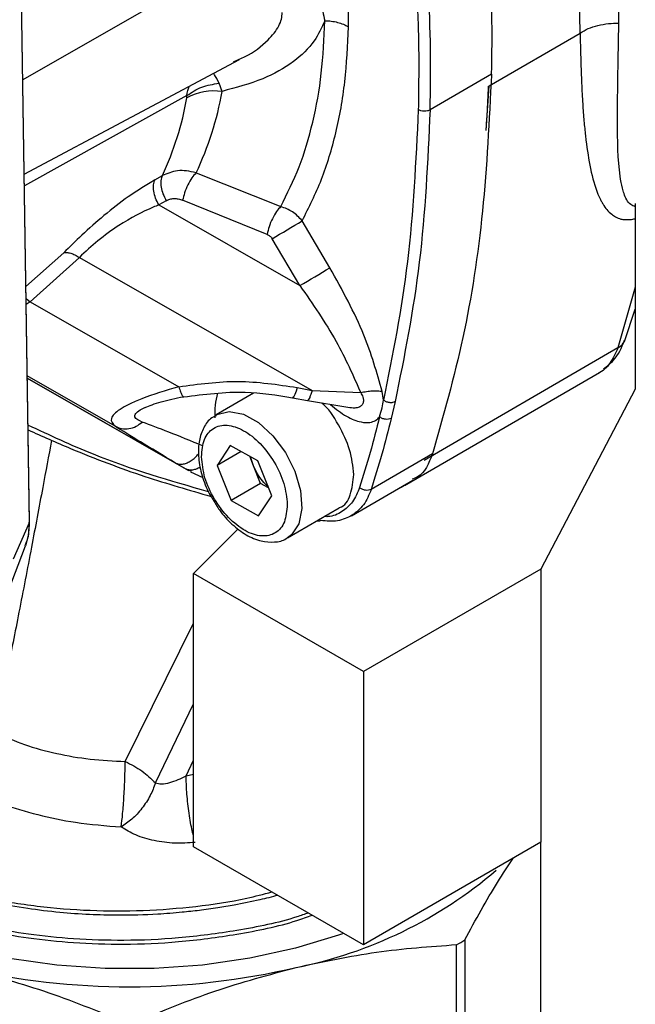
# Model space of a CAD drawing. Units: millimetres. Extents: x 10 to 416, y 10 to 287.
# Drawn here: x 354 to 361, y 102 to 113 of the extents above; entities that cross this region are included whole.
import ezdxf

# ---------------------------------------------------------------- set-up
doc = ezdxf.new("R2010")
doc.units = ezdxf.units.MM

msp = doc.modelspace()

# ---------------------------------------------------------------- linework, layer by layer
at = {"color": 7, "linetype": 'Continuous', "lineweight": 25}
for p, q in [((361.189, 113.243), (361.184, 114.653)), ((354.027, 114.52), (354.136, 107.273)), ((354.139, 107.287), (354.03, 114.534)), ((360.725, 113.126), (360.702, 114.554)), ((356.255, 113.823), (354.06, 112.568)), ((357.954, 113.201), (357.956, 113.432)), ((359.638, 112.496), (360.725, 113.126)), ((354.077, 111.438), (356.652, 112.808)), ((356.578, 112.782), (356.649, 112.814)), ((359.665, 112.633), (358.931, 112.208)), ((356.443, 112.429), (356.408, 112.526)), ((359.601, 111.962), (359.638, 112.496)), ((356.023, 112.378), (354.079, 111.301)), ((356.022, 112.353), (356.023, 112.378)), ((356.132, 111.455), (357.145, 111.052)), ((355.641, 111.373), (355.729, 111.423)), ((355.776, 111.122), (355.688, 111.072)), ((356.983, 110.72), (355.972, 111.128)), ((361.385, 111.087), (361.385, 108.869)), ((355.688, 111.072), (357.374, 110.107)), ((357.733, 110.321), (357.401, 110.883)), ((357.374, 110.107), (357.041, 110.668)), ((354.097, 110.095), (354.549, 110.499)), ((354.737, 110.445), (354.149, 109.915)), ((354.737, 110.445), (357.519, 108.853)), ((361.385, 110.088), (361.178, 109.362)), ((354.099, 109.952), (354.149, 109.915)), ((354.149, 109.915), (354.1, 109.88)), ((354.149, 109.915), (355.926, 108.899)), ((361.255, 109.441), (361.385, 109.826)), ((361.178, 109.362), (358.859, 108.019)), ((355.164, 108.427), (354.113, 109.029)), ((354.113, 109), (356.04, 107.898)), ((356.007, 107.917), (354.113, 109)), ((358.625, 107.717), (360.958, 109.069)), ((357.343, 108.889), (357.519, 108.853)), ((357.519, 108.853), (358.102, 108.829)), ((361.385, 108.869), (360.254, 106.72)), ((356.819, 108.822), (356.372, 108.563)), ((357.287, 108.768), (357.463, 108.733)), ((358.374, 108.738), (358.359, 108.843)), ((357.463, 108.733), (357.949, 108.653)), ((358.514, 108.721), (358.466, 108.521)), ((356.542, 108.197), (356.383, 107.958)), ((356.869, 108.015), (356.542, 108.197)), ((356.671, 108.125), (356.383, 107.958)), ((356.82, 107.953), (356.774, 108.068)), ((358.961, 108.097), (358.227, 107.672)), ((356.007, 107.917), (355.888, 107.987)), ((356.042, 107.901), (356.007, 107.917)), ((356.383, 107.958), (356.551, 107.538)), ((356.904, 107.742), (356.82, 107.953)), ((357.037, 107.595), (356.869, 108.015)), ((356.076, 107.885), (356.042, 107.901)), ((356.066, 107.883), (356.214, 107.813)), ((356.904, 107.742), (356.551, 107.538)), ((356.999, 107.69), (356.904, 107.742)), ((357.99, 107.356), (358.724, 107.781)), ((358.582, 107.693), (358.618, 107.713)), ((356.879, 107.356), (357.037, 107.595)), ((356.551, 107.538), (356.879, 107.356)), ((357.224, 107.092), (357.842, 107.45)), ((354.136, 107.273), (353.945, 106.836)), ((356.102, 106.668), (356.636, 107.202)), ((353.885, 106.452), (354.093, 106.999)), ((358.133, 105.495), (356.102, 106.668)), ((356.102, 103.401), (356.102, 106.668)), ((360.254, 106.72), (358.133, 105.495)), ((360.254, 106.72), (360.254, 103.454)), ((355.285, 104.42), (356.102, 106.072)), ((358.133, 105.495), (358.133, 102.229)), ((355.647, 104.163), (356.102, 105.107)), ((356.014, 104.248), (356.102, 104.437)), ((356.014, 104.248), (356.102, 104.267)), ((360.254, 103.454), (358.133, 102.229)), ((360.254, 95.351), (360.254, 103.454)), ((358.133, 102.229), (356.102, 103.401)), ((359.346, 102.287), (359.346, 99.725)), ((359.248, 99.668), (359.248, 102.231))]:
    msp.add_line(p, q, dxfattribs=at)
at = {"color": 7, "linetype": 'Continuous', "lineweight": 25, "flags": 128}
for points in [[(357.343, 108.889), (357.329, 108.844), (357.315, 108.807), (357.303, 108.783), (357.292, 108.77), (357.287, 108.769)], [(356.368, 108.56), (356.381, 108.568), (356.528, 108.603), (356.698, 108.57), (356.878, 108.47), (357.05, 108.313), (357.2, 108.113), (357.314, 107.888), (357.383, 107.658), (357.399, 107.442), (357.362, 107.261), (357.275, 107.13), (357.226, 107.093)], [(354.136, 107.273), (354.124, 107.116), (354.093, 106.999)], [(354.136, 107.273), (354.138, 107.28), (354.139, 107.287)], [(357.895, 102.366), (357.837, 102.345), (357.321, 102.188), (356.776, 102.068), (356.21, 101.987), (355.631, 101.946), (355.047, 101.946), (354.468, 101.986), (353.901, 102.066), (353.355, 102.185), (352.838, 102.341), (352.358, 102.532), (351.92, 102.755), (351.533, 103.006), (351.201, 103.283), (350.929, 103.581), (350.721, 103.896), (350.591, 104.192)]]:
    msp.add_lwpolyline(points, dxfattribs=at)
at = {"color": 7, "linetype": 'Continuous', "lineweight": 25}
for centre, radius, start, end in [((340.647, 113.113), 19.025, 358.5546, 2.938), ((339.912, 112.688), 19.025, 358.5546, 2.938), ((356.352, 111.725), 0.709, 82.6535, 117.7), ((352.735, 113.074), 3.764, 334.5187, 350.134), ((352.399, 112.985), 3.678, 334.8773, 350.1125), ((348.563, 125.312), 16.921, 300.0707, 301.4874), ((348.895, 124.751), 16.921, 300.0707, 301.4874), ((357.317, 108.575), 0.961, 164.9984, 182.8229), ((356.303, 107.113), 5.256, 281.2557, 310.5525), ((356.658, 106.817), 5.268, 299.455, 300.6922), ((355.331, 110.469), 8.742, 256.893, 283.2093)]:
    msp.add_arc(centre, radius, start, end, dxfattribs=at)
for points, knots in [([(358.771, 113.658), (358.781, 113.412), (358.801, 112.922), (358.793, 112.447), (358.79, 112.21)], [0, 0, 0, 0, 0.499999, 1, 1, 1, 1]), ([(357.642, 113.494), (357.643, 113.457), (357.647, 113.383), (357.663, 113.31), (357.671, 113.273)], [0, 0, 0, 0, 0.486902, 1, 1, 1, 1]), ([(356.649, 112.814), (356.673, 112.824), (356.802, 112.88), (356.975, 113.012), (357.11, 113.175), (357.158, 113.29), (357.161, 113.344), (357.163, 113.37)], [0, 0, 0, 0, 0.094124, 0.502508, 0.769073, 0.887172, 1, 1, 1, 1]), ([(357.671, 113.273), (357.634, 113.19), (357.55, 113.006), (357.295, 112.764), (356.919, 112.555), (356.609, 112.473), (356.443, 112.429)], [0, 0, 0, 0, 0.191013, 0.425309, 0.691243, 1, 1, 1, 1]), ([(360.725, 113.126), (360.756, 113.145), (360.82, 113.182), (360.937, 113.219), (361.062, 113.242), (361.147, 113.243), (361.189, 113.243)], [0, 0, 0, 0, 0.247139, 0.5, 0.752862, 1, 1, 1, 1]), ([(361.385, 111.049), (361.366, 111.057), (361.3, 111.085), (361.26, 111.174), (361.224, 111.293), (361.177, 111.554), (361.166, 112.174), (361.181, 112.845), (361.189, 113.243)], [0, 0, 0, 0, 0.040482, 0.139349, 0.177671, 0.25428, 0.557215, 1, 1, 1, 1]), ([(360.725, 113.126), (360.727, 113.028), (360.731, 112.835), (360.741, 112.562), (360.753, 112.317), (360.768, 112.105), (360.783, 111.953), (360.806, 111.75), (360.846, 111.497), (360.907, 111.266), (360.964, 111.144), (360.985, 111.104), (361.009, 111.063), (361.044, 111.012), (361.095, 110.964), (361.151, 110.926), (361.203, 110.903), (361.26, 110.895), (361.312, 110.896), (361.354, 110.9), (361.38, 110.908), (361.385, 110.909)], [0, 0, 0, 0, 0.094488, 0.185741, 0.270881, 0.34518, 0.410033, 0.43824, 0.572377, 0.709747, 0.743968, 0.764087, 0.774976, 0.815615, 0.858336, 0.886764, 0.923913, 0.946847, 0.970191, 0.993487, 1, 1, 1, 1]), ([(356.408, 112.526), (356.389, 112.565), (356.364, 112.616), (356.345, 112.638), (356.341, 112.643)], [0, 0, 0, 0, 0.763918, 1, 1, 1, 1]), ([(359.665, 112.633), (359.638, 112.083), (359.584, 110.992), (359.35, 109.47), (359.09, 108.553), (358.961, 108.097)], [0, 0, 0, 0, 0.338536, 0.670949, 1, 1, 1, 1]), ([(356.023, 112.378), (356.08, 112.416), (356.193, 112.493), (356.336, 112.515), (356.408, 112.526)], [0, 0, 0, 0, 0.500015, 1, 1, 1, 1]), ([(356.023, 112.378), (356.029, 112.419), (356.034, 112.461), (356.051, 112.488), (356.051, 112.488)], [0, 0, 0, 0, 0.991785, 1, 1, 1, 1]), ([(359.601, 111.962), (359.605, 112.026), (359.618, 112.2), (359.626, 112.377), (359.631, 112.49)], [0, 0, 0, 0, 0.366211, 1, 1, 1, 1]), ([(358.79, 112.21), (358.76, 111.595), (358.702, 110.379), (358.483, 109.281), (358.374, 108.738)], [0, 0, 0, 0, 0.506294, 1, 1, 1, 1]), ([(358.931, 112.208), (358.902, 111.591), (358.844, 110.37), (358.623, 109.267), (358.514, 108.721)], [0, 0, 0, 0, 0.504846, 1, 1, 1, 1]), ([(356.132, 111.455), (356.094, 111.464), (356.02, 111.482), (355.877, 111.484), (355.787, 111.447), (355.729, 111.423)], [0, 0, 0, 0, 0.26454, 0.519587, 1, 1, 1, 1]), ([(356.132, 111.455), (356.116, 111.436), (356.081, 111.397), (356.033, 111.312), (355.993, 111.218), (355.979, 111.157), (355.972, 111.128)], [0, 0, 0, 0, 0.243029, 0.5, 0.756971, 1, 1, 1, 1]), ([(355.641, 111.373), (355.536, 111.309), (355.339, 111.188), (355.037, 110.954), (354.769, 110.717), (354.62, 110.569), (354.549, 110.499)], [0, 0, 0, 0, 0.291933, 0.547814, 0.786171, 1, 1, 1, 1]), ([(355.776, 111.122), (355.79, 111.129), (355.819, 111.143), (355.868, 111.149), (355.92, 111.146), (355.955, 111.134), (355.972, 111.128)], [0, 0, 0, 0, 0.244071, 0.49023, 0.744153, 1, 1, 1, 1]), ([(355.688, 111.072), (355.687, 111.072), (355.687, 111.071), (355.687, 111.071), (355.687, 111.071), (355.665, 111.063), (355.513, 111.001), (355.263, 110.872), (354.952, 110.646), (354.809, 110.512), (354.737, 110.445)], [0, 0, 0, 0, 0.000411, 0.000514, 0.000565, 0.000591, 0.072019, 0.487091, 0.74379, 1, 1, 1, 1]), ([(357.145, 111.052), (357.128, 111.034), (357.093, 110.995), (357.044, 110.909), (357.003, 110.813), (356.989, 110.751), (356.983, 110.72)], [0, 0, 0, 0, 0.242737, 0.5, 0.757263, 1, 1, 1, 1]), ([(357.401, 110.883), (357.365, 110.921), (357.292, 110.998), (357.194, 111.034), (357.145, 111.052)], [0, 0, 0, 0, 0.497941, 1, 1, 1, 1]), ([(356.983, 110.72), (356.994, 110.714), (357.017, 110.703), (357.033, 110.68), (357.041, 110.668)], [0, 0, 0, 0, 0.495447, 1, 1, 1, 1]), ([(354.549, 110.499), (354.561, 110.501), (354.585, 110.505), (354.632, 110.496), (354.683, 110.477), (354.719, 110.455), (354.737, 110.445)], [0, 0, 0, 0, 0.246699, 0.5, 0.7533, 1, 1, 1, 1]), ([(358.359, 108.843), (358.294, 109.068), (358.149, 109.57), (357.881, 110.055), (357.733, 110.321)], [0, 0, 0, 0, 0.4488283, 1, 1, 1, 1]), ([(357.374, 110.107), (357.527, 109.887), (357.815, 109.472), (358.01, 109.034), (358.102, 108.829)], [0, 0, 0, 0, 0.529531, 1, 1, 1, 1]), ([(361.003, 109.113), (361.046, 109.145), (361.158, 109.225), (361.22, 109.366), (361.258, 109.451)], [0, 0, 0, 0, 0.391664, 1, 1, 1, 1]), ([(361.178, 109.362), (361.203, 109.378), (361.24, 109.403), (361.25, 109.441), (361.253, 109.453)], [0, 0, 0, 0, 0.673152, 1, 1, 1, 1]), ([(361.178, 109.362), (361.148, 109.299), (361.088, 109.174), (360.999, 109.079), (360.941, 109.059), (360.941, 109.059)], [0, 0, 0, 0, 0.502258, 0.998857, 1, 1, 1, 1]), ([(355.926, 108.899), (355.77, 108.852), (355.549, 108.787), (355.331, 108.69), (355.218, 108.629), (355.148, 108.571), (355.098, 108.497), (355.137, 108.456), (355.164, 108.427)], [0, 0, 0, 0, 0.286007, 0.40469, 0.520198, 0.628128, 0.741663, 1, 1, 1, 1]), ([(355.926, 108.899), (356.162, 108.931), (356.635, 108.996), (357.107, 108.925), (357.343, 108.889)], [0, 0, 0, 0, 0.499935, 1, 1, 1, 1]), ([(355.926, 108.899), (355.933, 108.877), (355.947, 108.832), (355.966, 108.792), (355.974, 108.786), (355.977, 108.783)], [0, 0, 0, 0, 0.372036, 0.762284, 1, 1, 1, 1]), ([(357.519, 108.853), (357.514, 108.837), (357.504, 108.806), (357.491, 108.77), (357.478, 108.745), (357.469, 108.732), (357.465, 108.734), (357.463, 108.734)], [0, 0, 0, 0, 0.216183, 0.432366, 0.648549, 0.864733, 1, 1, 1, 1]), ([(358.102, 108.829), (358.125, 108.834), (358.172, 108.844), (358.242, 108.851), (358.307, 108.852), (358.342, 108.846), (358.359, 108.843)], [0, 0, 0, 0, 0.246362, 0.499999, 0.753637, 1, 1, 1, 1]), ([(355.522, 108.652), (355.549, 108.663), (355.605, 108.685), (355.757, 108.73), (355.888, 108.76), (355.978, 108.78)], [0, 0, 0, 0, 0.232363, 0.476735, 1, 1, 1, 1]), ([(355.977, 108.783), (355.98, 108.78), (355.983, 108.776), (355.984, 108.778), (355.985, 108.778)], [0, 0, 0, 0, 0.843732, 1, 1, 1, 1]), ([(355.985, 108.777), (356.23, 108.809), (356.665, 108.865), (357.098, 108.798), (357.287, 108.768)], [0, 0, 0, 0, 0.562287, 1, 1, 1, 1]), ([(358.102, 108.829), (358.111, 108.811), (358.127, 108.78), (358.136, 108.734), (358.132, 108.708), (358.125, 108.692), (358.116, 108.677), (358.101, 108.664), (358.071, 108.65), (358.025, 108.64), (357.977, 108.647), (357.949, 108.651)], [0, 0, 0, 0, 0.151165, 0.263319, 0.398066, 0.403422, 0.448776, 0.579997, 0.610709, 0.774428, 1, 1, 1, 1]), ([(358.327, 108.54), (358.338, 108.575), (358.357, 108.638), (358.369, 108.708), (358.374, 108.738)], [0, 0, 0, 0, 0.56065, 1, 1, 1, 1]), ([(358.514, 108.721), (358.504, 108.716), (358.489, 108.71), (358.464, 108.707), (358.444, 108.708), (358.424, 108.713), (358.399, 108.721), (358.384, 108.732), (358.374, 108.738)], [0, 0, 0, 0, 0.239437, 0.368336, 0.499975, 0.631617, 0.760527, 1, 1, 1, 1]), ([(355.489, 108.476), (355.45, 108.494), (355.392, 108.521), (355.403, 108.576), (355.448, 108.617), (355.505, 108.643), (355.527, 108.653)], [0, 0, 0, 0, 0.445812, 0.662668, 0.867464, 1, 1, 1, 1]), ([(358.018, 107.851), (358.008, 107.948), (357.987, 108.143), (357.842, 108.444), (357.714, 108.644), (357.637, 108.704), (357.636, 108.704)], [0, 0, 0, 0, 0.33324, 0.66648, 0.99972, 1, 1, 1, 1]), ([(357.739, 108.685), (357.803, 108.634), (357.925, 108.539), (358.089, 108.473), (358.205, 108.466), (358.28, 108.491), (358.312, 108.524), (358.327, 108.54)], [0, 0, 0, 0, 0.300713, 0.568306, 0.746007, 0.881235, 1, 1, 1, 1]), ([(356.371, 108.553), (356.349, 108.541), (356.281, 108.507), (356.209, 108.394), (356.16, 108.235), (356.156, 108.045), (356.199, 107.835), (356.263, 107.662), (356.321, 107.572), (356.337, 107.547)], [0, 0, 0, 0, 0.0787771, 0.2385197, 0.4003862, 0.5727264, 0.7516287, 0.9307887, 1, 1, 1, 1]), ([(358.327, 108.54), (358.29, 108.396), (358.217, 108.109), (358.131, 107.832), (358.088, 107.694)], [0, 0, 0, 0, 0.5, 1, 1, 1, 1]), ([(356.282, 107.643), (355.825, 107.774), (355.113, 107.978), (354.383, 108.318), (354.122, 108.44)], [0, 0, 0, 0, 0.6416973, 1, 1, 1, 1]), ([(354.123, 108.383), (354.292, 108.308), (354.76, 108.1), (355.493, 107.824), (356.049, 107.664), (356.312, 107.588)], [0, 0, 0, 0, 0.229534, 0.634916, 1, 1, 1, 1]), ([(355.164, 108.427), (355.189, 108.417), (355.241, 108.394), (355.33, 108.395), (355.417, 108.421), (355.466, 108.458), (355.489, 108.476)], [0, 0, 0, 0, 0.244027, 0.5, 0.755973, 1, 1, 1, 1]), ([(355.888, 107.987), (355.738, 108.077), (355.437, 108.255), (355.255, 108.37), (355.164, 108.427)], [0, 0, 0, 0, 0.500034, 1, 1, 1, 1]), ([(356.219, 108.189), (356.073, 108.249), (355.782, 108.368), (355.587, 108.44), (355.489, 108.476)], [0, 0, 0, 0, 0.49937, 1, 1, 1, 1]), ([(354.404, 108.261), (354.369, 108.073), (354.29, 107.645), (354.16, 106.96), (354.019, 106.223), (353.872, 105.487), (353.781, 105.006), (353.735, 104.766)], [0, 0, 0, 0, 0.160948, 0.365438, 0.58778, 0.7937, 1, 1, 1, 1]), ([(355.888, 107.987), (355.9, 107.982), (355.925, 107.972), (355.969, 107.972), (356.016, 107.984), (356.063, 108.007), (356.109, 108.041), (356.144, 108.073), (356.16, 108.096), (356.165, 108.102)], [0, 0, 0, 0, 0.157083, 0.314167, 0.47125, 0.628333, 0.785417, 0.9425, 1, 1, 1, 1]), ([(356.82, 107.953), (356.808, 107.985), (356.794, 108.021), (356.79, 108.055), (356.789, 108.059)], [0, 0, 0, 0, 0.887253, 1, 1, 1, 1]), ([(358.961, 108.097), (358.915, 107.983), (358.859, 107.844), (358.739, 107.802), (358.717, 107.794)], [0, 0, 0, 0, 0.817436, 1, 1, 1, 1]), ([(356.185, 107.939), (356.184, 107.939), (356.168, 107.927), (356.135, 107.914), (356.089, 107.901), (356.045, 107.902), (356.02, 107.912), (356.007, 107.917)], [0, 0, 0, 0, 0.009723, 0.257292, 0.504861, 0.752431, 1, 1, 1, 1]), ([(356.993, 107.705), (356.97, 107.727), (356.924, 107.772), (356.863, 107.858), (356.835, 107.921), (356.82, 107.953)], [0, 0, 0, 0, 0.328012, 0.664006, 1, 1, 1, 1]), ([(357.841, 107.452), (357.844, 107.453), (357.911, 107.467), (357.991, 107.599), (358.009, 107.767), (358.018, 107.851)], [0, 0, 0, 0, 0.020681, 0.510341, 1, 1, 1, 1]), ([(358.088, 107.694), (358.063, 107.634), (358.013, 107.513), (357.879, 107.4), (357.76, 107.343), (357.679, 107.346), (357.664, 107.347)], [0, 0, 0, 0, 0.304441, 0.609143, 0.926077, 1, 1, 1, 1]), ([(358.227, 107.672), (358.2, 107.606), (358.146, 107.474), (358.048, 107.399), (357.999, 107.362)], [0, 0, 0, 0, 0.499968, 1, 1, 1, 1]), ([(356.337, 107.547), (356.361, 107.506), (356.424, 107.397), (356.56, 107.251), (356.73, 107.121), (356.905, 107.047), (357.067, 107.037), (357.178, 107.056), (357.22, 107.093), (357.225, 107.097)], [0, 0, 0, 0, 0.110634, 0.291837, 0.474896, 0.661144, 0.823689, 0.9787, 1, 1, 1, 1]), ([(357.999, 107.362), (357.943, 107.334), (357.832, 107.28), (357.693, 107.293), (357.624, 107.299)], [0, 0, 0, 0, 0.500031, 1, 1, 1, 1]), ([(354.088, 107.003), (354.098, 107.025), (354.132, 107.1), (354.139, 107.203), (354.139, 107.279), (354.139, 107.287)], [0, 0, 0, 0, 0.260716, 0.924775, 1, 1, 1, 1]), ([(357.624, 107.299), (357.615, 107.295), (357.6, 107.289), (357.586, 107.291), (357.581, 107.291)], [0, 0, 0, 0, 0.650062, 1, 1, 1, 1]), ([(353.735, 104.766), (353.848, 104.716), (354.073, 104.615), (354.459, 104.512), (354.864, 104.44), (355.145, 104.427), (355.285, 104.42)], [0, 0, 0, 0, 0.252797, 0.505675, 0.752813, 1, 1, 1, 1]), ([(355.238, 103.637), (355.244, 103.688), (355.255, 103.792), (355.271, 104.005), (355.282, 104.229), (355.284, 104.358), (355.285, 104.42)], [0, 0, 0, 0, 0.241693, 0.5, 0.758307, 1, 1, 1, 1]), ([(355.285, 104.42), (355.355, 104.385), (355.493, 104.314), (355.596, 104.213), (355.647, 104.163)], [0, 0, 0, 0, 0.4999964, 1, 1, 1, 1]), ([(355.647, 104.163), (355.628, 104.113), (355.588, 104.009), (355.488, 103.858), (355.368, 103.725), (355.28, 103.666), (355.238, 103.637)], [0, 0, 0, 0, 0.239936, 0.499997, 0.755508, 1, 1, 1, 1]), ([(355.647, 104.163), (355.67, 104.158), (355.723, 104.148), (355.851, 104.17), (355.949, 104.217), (356.014, 104.248)], [0, 0, 0, 0, 0.211786, 0.483575, 1, 1, 1, 1]), ([(356.102, 103.532), (356.095, 103.559), (356.073, 103.641), (356.043, 103.828), (356.018, 104.056), (356.015, 104.186), (356.014, 104.248)], [0, 0, 0, 0, 0.140097, 0.433328, 0.726558, 1, 1, 1, 1]), ([(353.372, 104.106), (353.515, 104.039), (353.783, 103.913), (354.234, 103.78), (354.712, 103.68), (355.054, 103.652), (355.238, 103.637)], [0, 0, 0, 0, 0.266194, 0.500077, 0.730755, 1, 1, 1, 1]), ([(356.122, 103.453), (356.04, 103.447), (355.876, 103.435), (355.631, 103.469), (355.408, 103.533), (355.293, 103.603), (355.238, 103.637)], [0, 0, 0, 0, 0.255441, 0.512132, 0.763576, 1, 1, 1, 1]), ([(351.982, 103.373), (352.145, 103.291), (352.469, 103.128), (353.023, 102.935), (353.612, 102.785), (354.229, 102.684), (354.863, 102.633), (355.501, 102.631), (356.13, 102.682), (356.647, 102.758), (356.939, 102.835), (357.038, 102.861)], [0, 0, 0, 0, 0.118939, 0.237464, 0.355574, 0.47327, 0.590551, 0.707419, 0.823872, 0.93991, 1, 1, 1, 1]), ([(357.11, 102.82), (357.11, 102.82), (357.04, 102.8), (356.867, 102.759), (356.627, 102.709), (356.385, 102.668), (356.177, 102.64), (355.938, 102.613), (355.615, 102.588), (355.244, 102.578), (354.852, 102.588), (354.49, 102.614), (354.106, 102.661), (353.754, 102.724), (353.463, 102.791), (353.301, 102.835), (353.215, 102.86), (353.157, 102.877), (353.047, 102.911), (352.87, 102.972), (352.672, 103.048), (352.483, 103.13), (352.352, 103.193), (352.284, 103.229), (352.266, 103.238)], [0, 0, 0, 0, 0.0000211, 0.0446802, 0.1066956, 0.1459747, 0.189029, 0.2290688, 0.2854657, 0.3765103, 0.4424388, 0.5115549, 0.5872765, 0.6695672, 0.7250419, 0.7695529, 0.7736521, 0.7812694, 0.8070596, 0.8469295, 0.9008918, 0.9459143, 0.9857631, 1, 1, 1, 1]), ([(359.346, 102.287), (359.476, 102.526), (359.669, 102.88), (359.866, 103.172), (359.93, 103.267)], [0, 0, 0, 0, 0.674274, 1, 1, 1, 1]), ([(357.474, 102.61), (357.429, 102.594), (357.164, 102.5), (356.64, 102.397), (355.944, 102.302), (355.286, 102.274), (354.683, 102.293), (354.142, 102.348), (353.626, 102.436), (353.151, 102.551), (352.734, 102.686), (352.39, 102.823), (352.159, 102.932), (352.016, 103.007), (351.972, 103.031), (351.957, 103.04)], [0, 0, 0, 0, 0.0262456, 0.1542514, 0.2732772, 0.3833192, 0.4843741, 0.5764385, 0.6595096, 0.7562512, 0.8370054, 0.9017641, 0.9688861, 0.9889463, 1, 1, 1, 1]), ([(351.957, 102.997), (351.962, 102.994), (351.974, 102.987), (351.996, 102.975), (352.044, 102.949), (352.174, 102.881), (352.399, 102.775), (352.734, 102.642), (353.151, 102.507), (353.626, 102.392), (354.142, 102.304), (354.682, 102.249), (355.285, 102.23), (355.944, 102.258), (356.64, 102.352), (357.18, 102.461), (357.461, 102.561), (357.521, 102.582)], [0, 0, 0, 0, 0.0034925, 0.0085445, 0.015157, 0.0369174, 0.0973269, 0.1614916, 0.2415074, 0.3373663, 0.4196804, 0.5109066, 0.6110421, 0.7200836, 0.8380278, 0.9648709, 1, 1, 1, 1]), ([(357.329, 101.958), (357.65, 102.027), (358.295, 102.164), (358.929, 102.208), (359.248, 102.231)], [0, 0, 0, 0, 0.497046, 1, 1, 1, 1]), ([(353.349, 101.955), (353.67, 101.869), (354.316, 101.698), (354.951, 101.439), (355.27, 101.309)], [0, 0, 0, 0, 0.497046, 1, 1, 1, 1]), ([(355.41, 101.309), (355.725, 101.438), (356.359, 101.699), (357.004, 101.871), (357.329, 101.958)], [0, 0, 0, 0, 0.4973222, 1, 1, 1, 1])]:
    msp.add_open_spline(points, degree=3, knots=knots, dxfattribs=at)
for points in [[(357.145, 111.052), (357.222, 111.207), (357.377, 111.515), (357.536, 112.054), (357.643, 112.636), (357.662, 113.06), (357.671, 113.273)], [(357.671, 113.273), (357.698, 113.272), (357.75, 113.27), (357.825, 113.255), (357.896, 113.233), (357.935, 113.212), (357.954, 113.201)], [(357.401, 110.883), (357.482, 111.043), (357.645, 111.365), (357.812, 111.927), (357.925, 112.535), (357.944, 112.979), (357.954, 113.201)], [(358.931, 112.208), (358.921, 112.203), (358.9, 112.194), (358.86, 112.19), (358.821, 112.195), (358.8, 112.205), (358.79, 112.21)], [(355.688, 111.072), (355.673, 111.099), (355.645, 111.152), (355.624, 111.236), (355.62, 111.314), (355.634, 111.353), (355.641, 111.373)], [(355.729, 111.423), (355.722, 111.404), (355.708, 111.364), (355.712, 111.287), (355.733, 111.203), (355.762, 111.149), (355.776, 111.122)], [(358.466, 108.521), (358.43, 108.377), (358.356, 108.088), (358.27, 107.811), (358.227, 107.672)], [(358.466, 108.521), (358.456, 108.517), (358.435, 108.508), (358.396, 108.508), (358.357, 108.518), (358.337, 108.533), (358.327, 108.54)], [(356.197, 108.062), (356.203, 108.136), (356.216, 108.283), (356.332, 108.416), (356.5, 108.455), (356.701, 108.389), (356.903, 108.23), (357.075, 108.003), (357.197, 107.739), (357.215, 107.574), (357.223, 107.491)], [(357.223, 107.491), (357.217, 107.418), (357.204, 107.27), (357.088, 107.137), (356.92, 107.099), (356.719, 107.164), (356.517, 107.323), (356.345, 107.55), (356.223, 107.814), (356.206, 107.979), (356.197, 108.062)], [(358.227, 107.672), (358.216, 107.667), (358.196, 107.659), (358.157, 107.66), (358.118, 107.671), (358.098, 107.686), (358.088, 107.694)]]:
    msp.add_open_spline(points, degree=3, dxfattribs=at)

doc.saveas('drawing.dxf')
